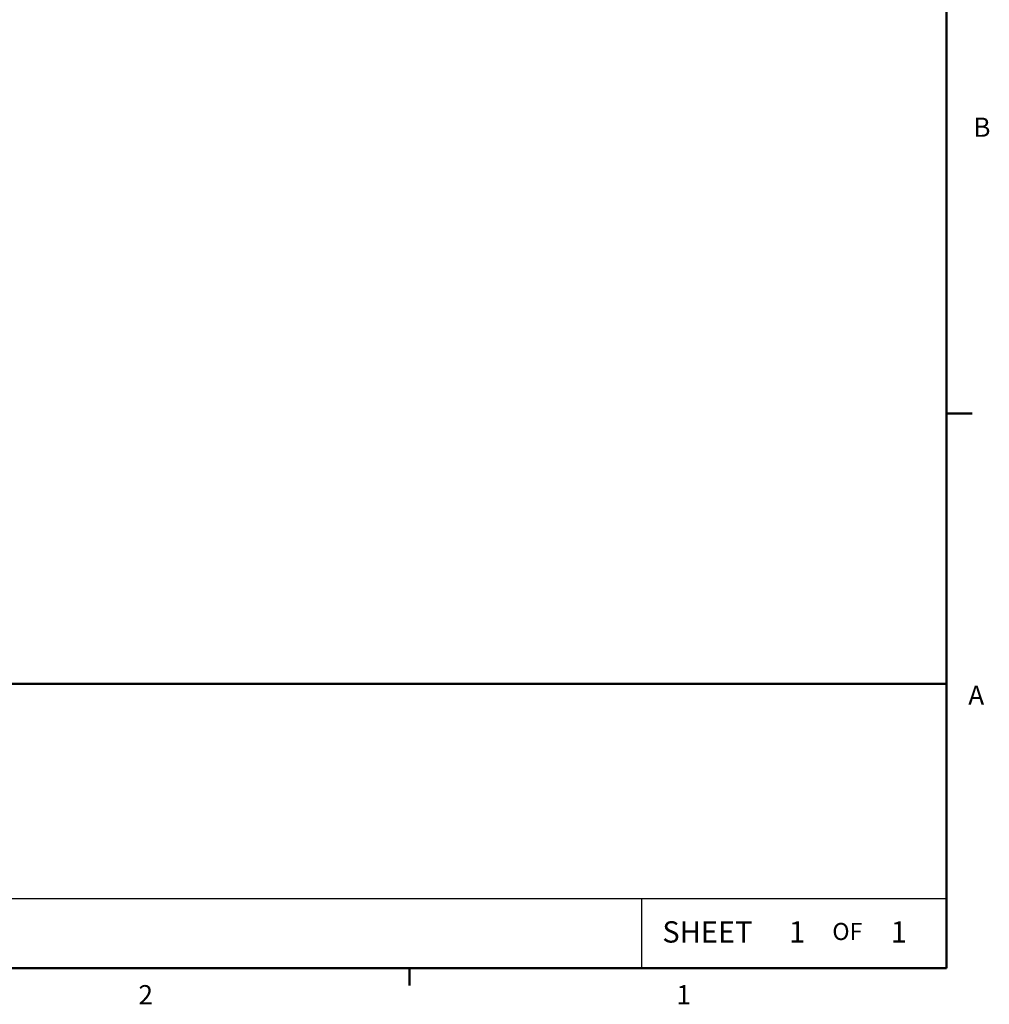
# Model space of a CAD drawing. Units: inches. Extents: x -1 to 171, y -2 to 132.
# Drawn here: x 132 to 170, y -2 to 37 of the extents above; entities that cross this region are included whole.
import ezdxf

# ---------------------------------------------------------------- set-up
doc = ezdxf.new("R2010")
doc.units = ezdxf.units.IN
doc.header["$MEASUREMENT"] = 0
doc.layers.add('BORDER', color=7, linetype='Continuous', lineweight=50)
doc.layers.add('FORMAT', color=7, linetype='Continuous')
doc.styles.add('SLDTEXTSTYLE0', font='TXT', dxfattribs={"width": 0.75})

msp = doc.modelspace()

# ---------------------------------------------------------------- linework, layer by layer
at = {"layer": 'BORDER'}
for p, q in [((168.523, 129.566), (168.523, -0.434)), ((168.523, 21.238), (169.523, 21.238)), ((168.523, 10.681), (84.523, 10.681)), ((0.523, -0.434), (168.523, -0.434)), ((147.523, -0.434), (147.523, -1.112))]:
    msp.add_line(p, q, dxfattribs=at)
at = {"layer": 'FORMAT'}
for p, q in [((168.523, 2.281), (131.392, 2.281)), ((156.598, 2.281), (156.598, -0.434))]:
    msp.add_line(p, q, dxfattribs=at)

# ---------------------------------------------------------------- texts
at = {"layer": 'BORDER', "color": 7, "char_height": 0.75, "attachment_point": 1, "style": 'SLDTEXTSTYLE0'}
for s, insert in [('B', (169.567, 32.807)), ('A', (169.37, 10.61)), ('2', (136.924, -1.095)), ('1', (157.958, -1.095))]:
    msp.add_mtext(s, dxfattribs=dict(at, insert=insert))
at = {"layer": 'FORMAT', "color": 7, "style": 'SLDTEXTSTYLE0'}
for s, insert, char_height, attachment_point in [('SHEET', (157.408, 1.4), 0.8333, 1), ('OF', (164.643, 1.335), 0.6667, 2)]:
    msp.add_mtext(s, dxfattribs=dict(at, insert=insert, char_height=char_height, attachment_point=attachment_point))
at = {"layer": 'FORMAT', "char_height": 0.833, "style": 'SLDTEXTSTYLE0'}
for insert, attachment_point in [((162.989, 1.4), 3), ((166.341, 1.4), 1)]:
    msp.add_mtext('1', dxfattribs=dict(at, insert=insert, attachment_point=attachment_point))

doc.saveas('drawing.dxf')
